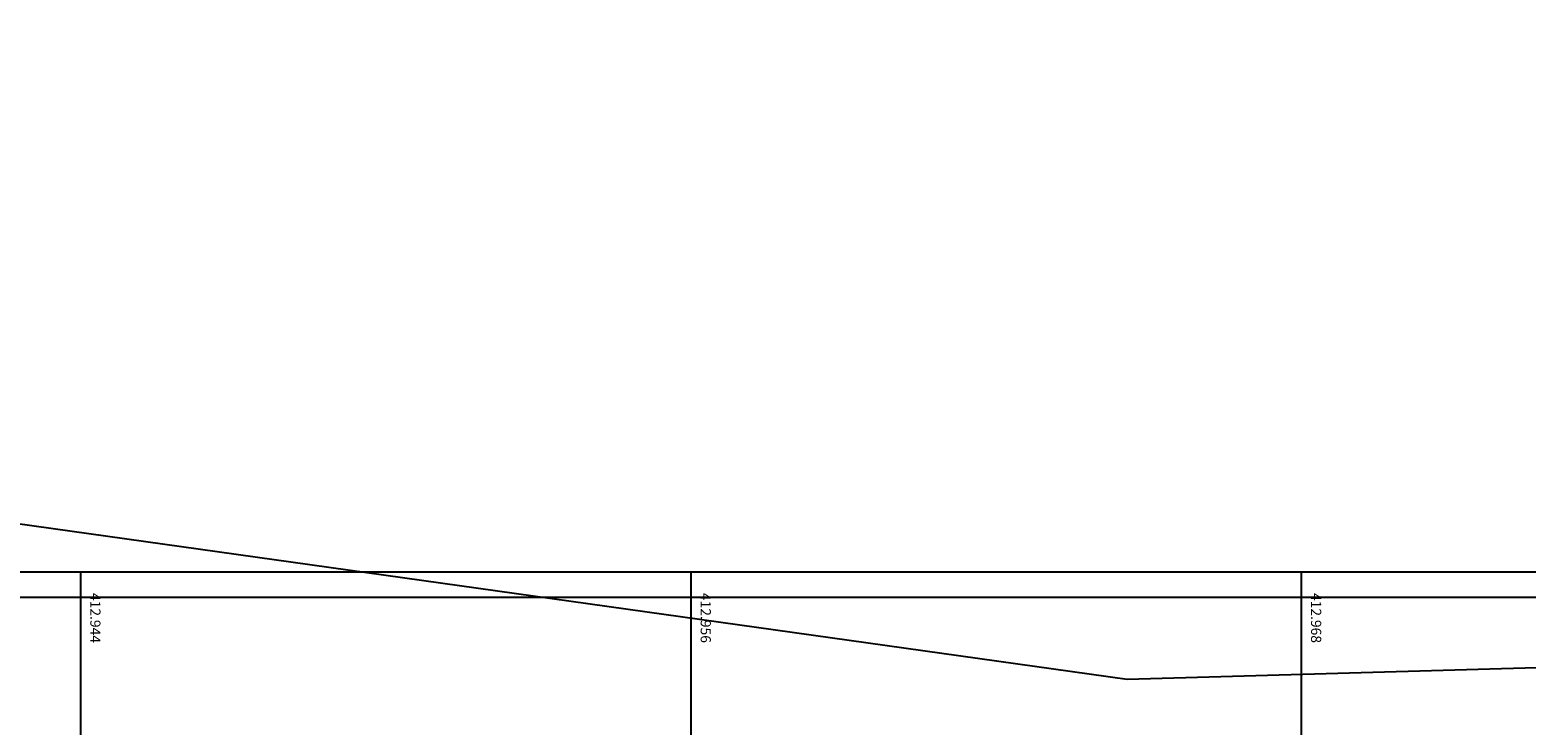
# Model space of a CAD drawing. Units: inches. Extents: x 410274 to 414564, y 7539037 to 7540578.
# Drawn here: x 412943 to 412972, y 7539465 to 7539479 of the extents above; entities that cross this region are included whole.
import ezdxf
from ezdxf.enums import TextEntityAlignment as Align

# ---------------------------------------------------------------- set-up
doc = ezdxf.new("R2010")
doc.units = ezdxf.units.IN
doc.header["$MEASUREMENT"] = 0
doc.linetypes.add('CONTINUO', pattern=[0])
for name, color, linetype in [('BO', 7, 'CONTINUO'), ('G-MALHA_ARTIC', 7, 'Continuous'), ('P01', 1, 'Continuous'), ('TEXTO 02 R80', 2, 'Continuous')]:
    doc.layers.add(name, color=color, linetype=linetype)
doc.styles.add('Arial', font='swissk.ttf')

msp = doc.modelspace()

# ---------------------------------------------------------------- linework, layer by layer
at = {"elevation": -0.49506}
msp.add_lwpolyline([(412932.436051, 7539468.506763), (412996.778238, 7539468.506763), (412996.778238, 7539402.381762), (412932.436051, 7539402.381762)], close=True, dxfattribs=at)
at = {"layer": 'BO', "color": 5, "linetype": 'CONTINUO', "elevation": 798.5, "flags": 128}
msp.add_lwpolyline([(412989.360713, 7539479.160816), (412987.150392, 7539473.682261), (412981.223212, 7539468.444734), (412975.043908, 7539466.685658), (412964.58207, 7539466.386218), (412938.62008, 7539470.025808), (412921.340957, 7539471.179765), (412916.488607, 7539471.328457), (412905.201133, 7539471.254606), (412891.512588, 7539469.271887), (412880.103877, 7539468.217677), (412852.047721, 7539465.929644), (412827.620302, 7539463.737611), (412808.106795, 7539462.635623), (412789.089967, 7539461.659603), (412770.142335, 7539461.395178), (412752.554027, 7539460.513707), (412733.100291, 7539459.815081), (412701.893773, 7539458.743822), (412663.753441, 7539457.413629), (412641.768837, 7539457.138156), (412624.249641, 7539456.447115), (412608.473499, 7539454.950904), (412589.822976, 7539453.755249), (412573.04986, 7539452.634862), (412555.371984, 7539451.698854), (412538.081028, 7539450.882215), (412516.56266, 7539448.168078), (412513.647618, 7539448.397299), (412510.723713, 7539448.148672), (412505.48727, 7539444.454674), (412491.25484, 7539438.998954), (412478.074245, 7539435.108395), (412467.561731, 7539431.735031)], dxfattribs=at)
at = {"layer": 'G-MALHA_ARTIC'}
msp.add_lwpolyline([(412932.436051, 7539468.506763), (412996.778238, 7539468.506763), (412996.778238, 7539402.381762), (412932.436051, 7539402.381762)], close=True, dxfattribs=at)
at = {"layer": 'P01'}
for p, q in [((412944, 7539468.506763), (412944, 7539402.381762)), ((412956, 7539468.506763), (412956, 7539402.381762)), ((412968, 7539468.506763), (412968, 7539402.381762)), ((412996.778238, 7539468), (412932.436051, 7539468))]:
    msp.add_line(p, q, dxfattribs=at)

# ---------------------------------------------------------------- texts
at = {"layer": 'TEXTO 02 R80', "style": 'Arial'}
for s, p in [('412.944', (412944.394433, 7539467.104183)), ('412.956', (412956.39389, 7539467.10527)), ('412.968', (412968.394162, 7539467.103912))]:
    msp.add_text(s, height=0.2, rotation=270, dxfattribs=at).set_placement(p, align=Align.TOP_RIGHT)

doc.saveas('drawing.dxf')
